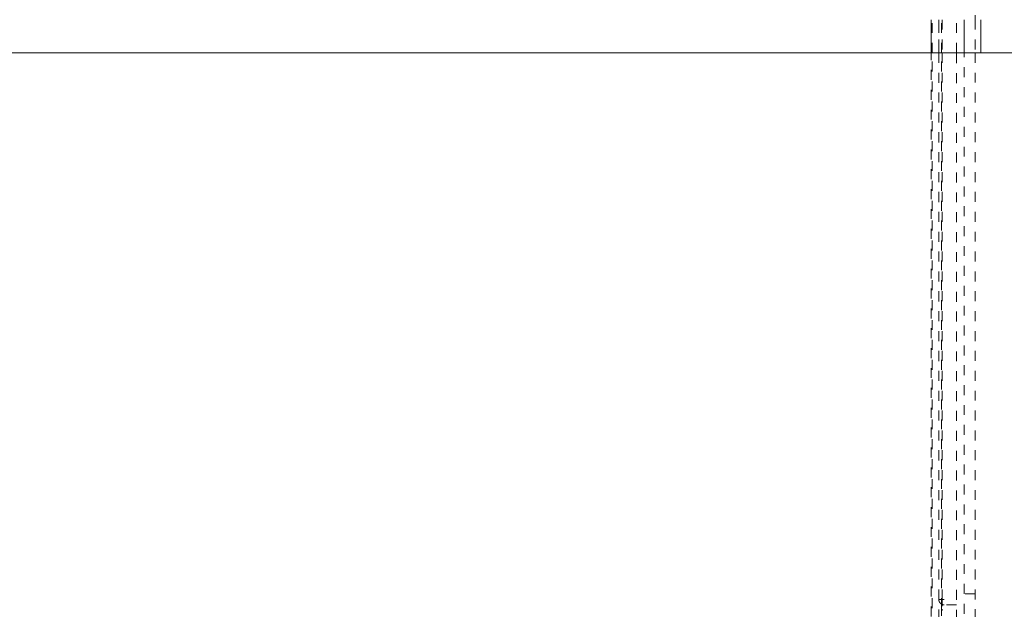
# Model space of a CAD drawing. Units: millimetres. Extents: x 1331 to 1883, y 72 to 806.
# Drawn here: x 1698 to 1787, y 437 to 491 of the extents above; entities that cross this region are included whole.
import ezdxf

# ---------------------------------------------------------------- set-up
doc = ezdxf.new("R2010")
doc.units = ezdxf.units.MM
for name, pattern in [('_..__..__..__.._', [1.8, 0.9, -0.9]), ('______..__..__..', [7.2, 2.7, -0.9, 0.9, -0.9, 0.9, -0.9]), ('________________', [0])]:
    doc.linetypes.add(name, pattern=pattern)
doc.layers.add('Ansichten', color=7, linetype='Continuous')
doc.layers.add('Maße', color=7, linetype='Continuous')
doc.dimstyles.get("Standard").update_dxf_attribs({"dimtxt": 0.18, "dimasz": 0.18, "dimexe": 0.18, "dimexo": 0.0625, "dimgap": 0.09, "dimtad": 0, "dimtih": 1, "dimtoh": 1, "dimdec": 4, "dimzin": 0, "dimdsep": 46, "dimtxsty": 'Standard', "dimcen": 0.09, "dimadec": 0, "dimazin": 0, "dimtfac": 1, "dimtdec": 4, "dimtofl": 0, "dimtmove": 0, "dimatfit": 3, "dimfxl": 0, "dimtolj": 1, "dimtzin": 0, "dimarcsym": 0})

# ---------------------------------------------------------------- blocks, each defined once
blk = doc.blocks.new('@725')
at = {"layer": 'Maße', "color": 212, "linetype": '_..__..__..__.._', "lineweight": 9}
for p, q in [((1784.5, 647.504), (1784.5, 490.504)), ((1780.6, 487.504), (1780.6, 490.504)), ((1781.2, 490.504), (1781.2, 487.504)), ((1781.2, 487.504), (1781.2, 490.504)), ((1781.45, 487.504), (1781.45, 490.504)), ((1781.498, 490.504), (1781.498, 487.504)), ((1781.499, 490.504), (1781.499, 487.504)), ((1782.8, 487.504), (1782.8, 490.504)), ((1784.5, 490.504), (1784.5, 487.504)), ((1780.5, 431.055), (1780.5, 487.504)), ((1780.6, 437.205), (1780.6, 487.504)), ((1781.2, 487.504), (1781.2, 438.005)), ((1781.2, 410.993), (1781.2, 487.504)), ((1781.45, 437.205), (1781.45, 487.504)), ((1781.498, 487.504), (1781.498, 437.005)), ((1781.499, 487.504), (1781.499, 437.999)), ((1782.8, 410.965), (1782.8, 487.504)), ((1783.5, 330.504), (1783.5, 487.504)), ((1784.5, 487.504), (1784.5, 330.504)), ((1784.5, 438.504), (1783.5, 438.504)), ((1781.2, 438.005), (1781.45, 438)), ((1781.45, 438), (1781.499, 437.999)), ((1781.499, 437.999), (1781.7, 438.005)), ((1781.499, 437.999), (1781.499, 437.399)), ((1782.8, 437.505), (1781.7, 437.505)), ((1781.45, 436.505), (1781.45, 437.205))]:
    blk.add_line(p, q, dxfattribs=at)
at = {"layer": 'Maße', "color": 7, "linetype": '________________', "lineweight": 9}
for p, q in [((1780.5, 487.504), (1780.5, 490.504)), ((1783.5, 487.504), (1783.5, 490.504)), ((1587.5, 487.504), (1813.5, 487.504))]:
    blk.add_line(p, q, dxfattribs=at)
at = {"layer": 'Maße', "color": 253, "linetype": '________________', "lineweight": 9}
blk.add_line((1785, 490.504), (1785, 487.504), dxfattribs=at)
at = {"layer": 'Maße', "color": 212, "linetype": '_..__..__..__.._', "lineweight": 9, "extrusion": (0, 0, -1)}
blk.add_lwpolyline([(-1781.7, 437.505), (-1781.693, 437.505), (-1781.685, 437.505), (-1781.677, 437.505), (-1781.67, 437.506), (-1781.662, 437.506), (-1781.654, 437.507), (-1781.647, 437.508), (-1781.639, 437.509), (-1781.631, 437.51), (-1781.623, 437.511), (-1781.615, 437.512), (-1781.607, 437.514), (-1781.599, 437.515), (-1781.591, 437.517), (-1781.583, 437.519), (-1781.576, 437.521), (-1781.568, 437.523), (-1781.56, 437.525), (-1781.552, 437.527), (-1781.545, 437.53), (-1781.537, 437.532), (-1781.53, 437.535), (-1781.523, 437.537), (-1781.516, 437.54), (-1781.509, 437.543), (-1781.502, 437.546), (-1781.495, 437.549), (-1781.488, 437.552), (-1781.481, 437.556), (-1781.474, 437.559), (-1781.467, 437.563), (-1781.46, 437.566), (-1781.454, 437.57), (-1781.447, 437.574), (-1781.44, 437.578), (-1781.433, 437.582), (-1781.426, 437.587), (-1781.419, 437.591), (-1781.413, 437.596), (-1781.406, 437.6), (-1781.4, 437.605), (-1781.393, 437.61), (-1781.387, 437.615), (-1781.381, 437.62), (-1781.375, 437.625), (-1781.369, 437.63), (-1781.363, 437.636), (-1781.358, 437.641), (-1781.352, 437.646), (-1781.347, 437.651), (-1781.341, 437.657), (-1781.336, 437.662), (-1781.331, 437.668), (-1781.326, 437.674), (-1781.321, 437.68), (-1781.316, 437.685), (-1781.311, 437.691), (-1781.306, 437.697), (-1781.301, 437.704), (-1781.296, 437.71), (-1781.292, 437.717), (-1781.287, 437.724), (-1781.282, 437.73), (-1781.278, 437.737), (-1781.274, 437.744), (-1781.27, 437.751), (-1781.266, 437.758), (-1781.262, 437.765), (-1781.258, 437.772), (-1781.254, 437.779), (-1781.251, 437.786), (-1781.248, 437.793), (-1781.244, 437.8), (-1781.241, 437.807), (-1781.238, 437.814), (-1781.235, 437.821), (-1781.233, 437.828), (-1781.23, 437.835), (-1781.227, 437.842), (-1781.225, 437.85), (-1781.223, 437.857), (-1781.22, 437.864), (-1781.218, 437.872), (-1781.216, 437.88), (-1781.214, 437.887), (-1781.212, 437.895), (-1781.211, 437.903), (-1781.209, 437.911), (-1781.208, 437.919), (-1781.206, 437.927), (-1781.205, 437.935), (-1781.204, 437.943), (-1781.203, 437.951), (-1781.202, 437.959), (-1781.202, 437.967), (-1781.201, 437.975), (-1781.201, 437.982), (-1781.201, 437.99), (-1781.2, 437.997), (-1781.2, 438.005)], dxfattribs=at)
blk = doc.blocks.new('*D26')
at = {"layer": 'Defpoints', "color": 0}
for p in [(1587.5, 443.504), (1587.5, 303.913), (1733.5, 206.565)]:
    blk.add_point(p, dxfattribs=at)
at = {"layer": 'Maße', "color": 0, "lineweight": -2}
for p, q in [((1587.5, 443.442), (1587.5, 309.733)), ((1721.5, 309.913), (1599.5, 309.913)), ((1733.5, 206.627), (1733.5, 310.093))]:
    blk.add_line(p, q, dxfattribs=at)
at = {"layer": 'Maße', "color": 0}
for points in [[(1599.5, 311.913), (1599.5, 307.913), (1587.5, 309.913)], [(1721.5, 307.913), (1721.5, 311.913), (1733.5, 309.913)]]:
    blk.add_solid(points, dxfattribs=at)
at = {"layer": 'Maße', "color": 0, "insert": (1644.947, 316.003), "char_height": 12, "attachment_point": 5}
blk.add_mtext('\\A1;146', dxfattribs=at)

msp = doc.modelspace()

# ---------------------------------------------------------------- block references
at = {"layer": 'Ansichten', "color": 7, "linetype": '______..__..__..', "lineweight": 9}
msp.add_blockref('@725', (0, 0), dxfattribs=at)

# ---------------------------------------------------------------- dimensions: what is measured, and where the dimension line sits
at = {"layer": 'Maße', "color": 5}
dim = msp.add_linear_dim(base=(1587.5, 309.913), p1=(1733.5, 206.565), p2=(1587.5, 443.504), dimstyle='Standard', override={"dimtxt": 12, "dimasz": 12, "dimtad": 1, "dimjust": 0, "dimtih": 0, "dimtoh": 0, "dimdec": 2, "dimlfac": 1, "dimzin": 8, "dimsah": 1, "dimse1": 0, "dimse2": 0, "dimsd1": 0, "dimsd2": 0, "dimadec": 2, "dimazin": 2, "dimtol": 0, "dimtp": 0, "dimtm": 0, "dimtfac": 0.5, "dimtzin": 8}, dxfattribs=at)
dim.commit()
dim.dimension.update_dxf_attribs({"geometry": '*D26', "text_midpoint": (1644.947, 309.913), "dimtype": 160})

doc.saveas('drawing.dxf')
